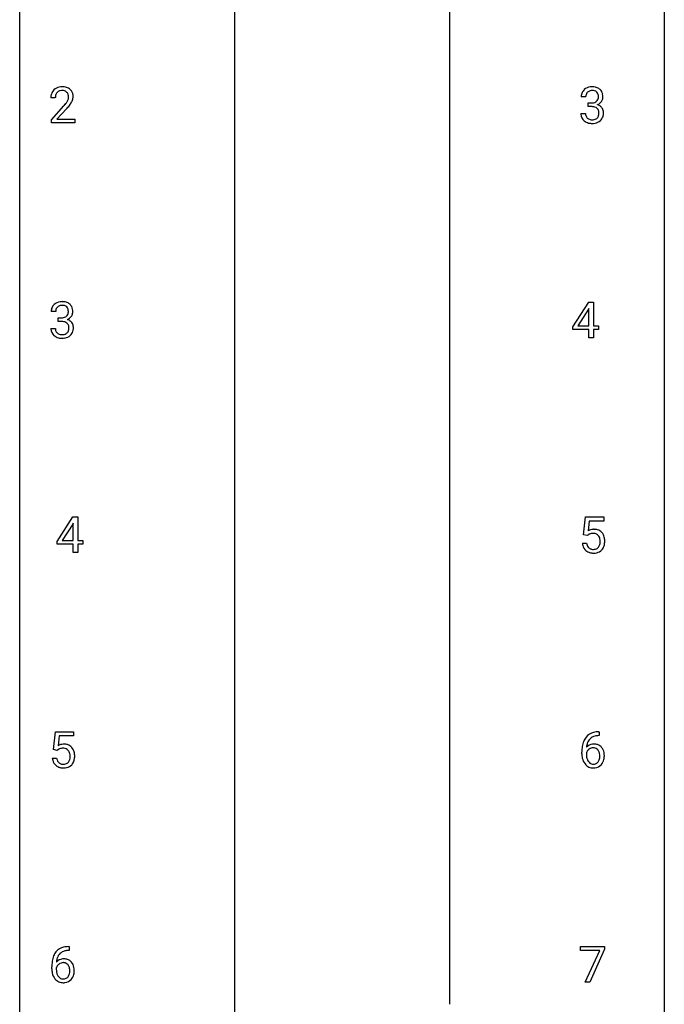
# Model space of a CAD drawing. Extents: x 3 to 27, y -3 to 212.
# Drawn here: x 3 to 27, y 139 to 175 of the extents above; entities that cross this region are included whole.
import ezdxf

# ---------------------------------------------------------------- set-up
doc = ezdxf.new("R2010")
doc.units = 0
doc.layers.add('DEFAULT_255_1_388', color=255, linetype='CONTINUOUS')
doc.layers.add('DEFAULT_255_2_778', color=255, linetype='CONTINUOUS')

msp = doc.modelspace()

# ---------------------------------------------------------------- linework, layer by layer
at = {"layer": 'DEFAULT_255_1_388'}
for p, q in [((4.095, 172.267), (3.928, 172.267)), ((23.689, 172.31), (23.522, 172.31)), ((23.778, 171.942), (23.778, 172.079)), ((23.778, 172.079), (23.903, 172.079)), ((3.954, 171.46), (4.409, 171.966)), ((4.507, 171.858), (4.155, 171.476)), ((23.903, 171.942), (23.778, 171.942)), ((3.954, 171.339), (3.954, 171.46)), ((4.155, 171.476), (4.816, 171.476)), ((4.816, 171.476), (4.816, 171.339)), ((23.51, 171.686), (23.678, 171.686)), ((4.816, 171.339), (3.954, 171.339)), ((23.209, 163.806), (23.798, 164.717)), ((23.788, 164.453), (23.399, 163.844)), ((23.808, 164.489), (23.788, 164.453)), ((23.798, 164.717), (23.976, 164.717)), ((23.808, 163.844), (23.808, 164.489)), ((23.976, 164.717), (23.976, 163.844)), ((4.108, 164.372), (3.941, 164.372)), ((4.197, 164.005), (4.197, 164.141)), ((4.197, 164.141), (4.322, 164.141)), ((3.929, 163.749), (4.097, 163.749)), ((4.322, 164.005), (4.197, 164.005)), ((23.209, 163.707), (23.209, 163.806)), ((23.399, 163.844), (23.808, 163.844)), ((23.976, 163.844), (24.158, 163.844)), ((24.158, 163.844), (24.158, 163.707)), ((23.808, 163.707), (23.209, 163.707)), ((23.808, 163.402), (23.808, 163.707)), ((23.976, 163.402), (23.808, 163.402)), ((24.158, 163.707), (23.976, 163.707)), ((23.976, 163.707), (23.976, 163.402)), ((4.157, 155.868), (4.746, 156.78)), ((4.736, 156.515), (4.346, 155.906)), ((4.756, 156.551), (4.736, 156.515)), ((4.746, 156.78), (4.924, 156.78)), ((4.756, 155.906), (4.756, 156.551)), ((4.924, 156.78), (4.924, 155.906)), ((23.612, 156.124), (23.678, 156.78)), ((23.678, 156.78), (24.353, 156.78)), ((23.82, 156.625), (23.781, 156.267)), ((24.353, 156.625), (23.82, 156.625)), ((24.353, 156.78), (24.353, 156.625)), ((23.745, 156.09), (23.612, 156.124)), ((23.79, 156.126), (23.745, 156.09)), ((4.157, 155.77), (4.157, 155.868)), ((4.756, 155.77), (4.157, 155.77)), ((4.346, 155.906), (4.756, 155.906)), ((4.756, 155.464), (4.756, 155.77)), ((4.924, 155.906), (5.106, 155.906)), ((5.106, 155.77), (4.924, 155.77)), ((4.924, 155.77), (4.924, 155.464)), ((5.106, 155.906), (5.106, 155.77)), ((23.565, 155.81), (23.723, 155.81)), ((4.924, 155.464), (4.756, 155.464)), ((4.03, 148.187), (4.097, 148.842)), ((4.097, 148.842), (4.771, 148.842)), ((4.771, 148.842), (4.771, 148.688)), ((24.161, 148.843), (24.191, 148.843)), ((24.191, 148.843), (24.191, 148.702)), ((4.239, 148.688), (4.199, 148.329)), ((4.771, 148.688), (4.239, 148.688)), ((24.191, 148.702), (24.16, 148.702)), ((4.164, 148.152), (4.03, 148.187)), ((4.208, 148.188), (4.164, 148.152)), ((23.545, 148.027), (23.545, 148.092)), ((23.713, 148.07), (23.713, 148.008)), ((3.983, 147.873), (4.141, 147.873)), ((4.58, 140.906), (4.61, 140.906)), ((4.61, 140.906), (4.61, 140.764)), ((23.495, 140.768), (23.495, 140.905)), ((23.495, 140.905), (24.384, 140.905)), ((24.384, 140.811), (23.839, 139.589)), ((24.384, 140.905), (24.384, 140.811)), ((4.61, 140.764), (4.579, 140.764)), ((24.207, 140.768), (23.495, 140.768)), ((23.664, 139.589), (24.207, 140.768)), ((3.963, 140.09), (3.963, 140.154)), ((4.132, 140.132), (4.132, 140.071)), ((23.839, 139.589), (23.664, 139.589))]:
    msp.add_line(p, q, dxfattribs=at)
for centre, radius, start, end in [((4.296, 172.297), 0.364, 133.4541, 162.9471), ((4.316, 172.275), 0.394, 100.787, 133.4382), ((4.333, 172.303), 0.234, 136.1757, 166.3673), ((4.319, 172.314), 0.216, 129.7286, 135.7539), ((4.328, 172.3), 0.233, 102.1738, 129.2061), ((4.355, 172.101), 0.572, 89.6607, 101.3702), ((4.356, 172.184), 0.352, 89.5461, 102.5418), ((4.362, 172.108), 0.565, 78.2173, 90.4129), ((4.359, 172.244), 0.291, 82.1602, 90.1506), ((4.374, 172.327), 0.207, 43.4417, 83.1661), ((4.402, 172.291), 0.378, 55.9269, 78.4888), ((4.365, 172.319), 0.219, 16.1713, 43.5286), ((4.424, 172.329), 0.334, 47.9298, 55.4049), ((4.436, 172.34), 0.318, 4.3348, 48.056), ((23.871, 172.314), 0.349, 155.3484, 180.7484), ((23.866, 172.311), 0.345, 131.5745, 154.4799), ((23.901, 172.276), 0.396, 96.9874, 131.9691), ((23.897, 172.325), 0.206, 133.835, 173.5343), ((23.902, 172.318), 0.215, 103.293, 133.562), ((23.926, 172.135), 0.538, 89.8593, 97.7827), ((23.924, 172.228), 0.307, 89.5322, 103.5319), ((23.931, 172.106), 0.567, 78.3654, 90.4133), ((23.931, 172.198), 0.338, 76.1116, 90.7029), ((23.975, 172.353), 0.177, 13.9578, 77.6714), ((23.971, 172.293), 0.376, 56.623, 78.6387), ((23.996, 172.335), 0.328, 47.0255, 56.0856), ((23.998, 172.339), 0.323, 10.9208, 46.7779), ((4.386, 172.272), 0.458, 163.2878, 180.5582), ((4.544, 172.267), 0.448, 178.4391, 180.0084), ((4.446, 172.273), 0.351, 165.9091, 178.8685), ((3.486, 172.823), 1.259, 320.7373, 323.9739), ((3.927, 172.504), 0.715, 323.8963, 328.6419), ((4.157, 172.362), 0.444, 328.8295, 331.7891), ((4.269, 172.304), 0.318, 331.4255, 352.9366), ((4.308, 172.303), 0.278, 359.4863, 15.9343), ((4.285, 172.301), 0.302, 353.2258, 0.0166), ((4.056, 172.445), 0.721, 326.9133, 338.3508), ((4.361, 172.328), 0.394, 337.8914, 358.9968), ((4.313, 172.321), 0.442, 359.9252, 5.5972), ((23.978, 172.311), 0.289, 172.5097, 180.1361), ((23.9, 172.46), 0.382, 270.492, 281.8953), ((23.927, 172.336), 0.255, 281.669, 301.2944), ((23.946, 172.301), 0.215, 301.7835, 311.7546), ((23.957, 172.29), 0.2, 311.7325, 354.2803), ((23.995, 172.325), 0.334, 292.9804, 325.2391), ((23.823, 172.309), 0.334, 359.1804, 15.0452), ((23.875, 172.304), 0.282, 353.0942, 0.1175), ((23.978, 172.337), 0.355, 325.2332, 332.8747), ((24.051, 172.302), 0.274, 332.355, 359.718), ((23.844, 172.304), 0.48, 359.6364, 11.6088), ((2.891, 173.308), 2.026, 318.5133, 320.7829), ((3.176, 173.089), 1.813, 317.2588, 319.9046), ((3.607, 172.733), 1.254, 319.6472, 327.096), ((23.898, 171.429), 0.513, 84.0196, 89.3326), ((23.916, 171.583), 0.358, 71.9008, 84.3555), ((23.956, 171.702), 0.232, 49.5091, 72.1833), ((23.976, 171.73), 0.198, 12.9498, 48.7551), ((23.964, 172.385), 0.402, 292.5422, 293.6931), ((24.008, 171.659), 0.372, 57.6433, 72.8626), ((23.879, 171.705), 0.298, 359.5051, 13.4237), ((24.048, 171.723), 0.296, 36.7247, 57.4701), ((24.047, 171.725), 0.296, 8.0545, 36.3562), ((23.95, 171.707), 0.395, 359.8317, 8.5873), ((23.956, 171.686), 0.445, 179.976, 183.2331), ((23.839, 171.671), 0.328, 181.8183, 229.6455), ((23.885, 171.724), 0.398, 229.4224, 256.8555), ((23.936, 171.684), 0.258, 179.4468, 196.2872), ((23.882, 171.669), 0.201, 196.5661, 227.7059), ((23.9, 171.69), 0.229, 227.7653, 257.8763), ((23.925, 171.796), 0.338, 257.4584, 270.4267), ((23.93, 171.828), 0.37, 269.5965, 280.8788), ((23.956, 171.699), 0.239, 280.6347, 299.8594), ((23.964, 171.723), 0.398, 279.783, 311.6256), ((23.978, 171.658), 0.193, 300.3576, 314.5516), ((23.968, 171.665), 0.204, 315.0731, 345.0429), ((23.865, 171.696), 0.312, 344.5985, 357.9271), ((23.764, 171.702), 0.414, 357.4755, 0.0225), ((24.007, 171.675), 0.334, 311.6358, 343.7652), ((23.907, 171.702), 0.437, 343.9832, 0.5571), ((23.924, 171.88), 0.558, 256.6827, 270.4413), ((23.931, 171.884), 0.563, 269.7285, 280.3858), ((4.29, 164.377), 0.349, 155.3484, 180.7484), ((4.284, 164.374), 0.345, 131.5745, 154.4799), ((4.32, 164.338), 0.396, 96.9874, 131.9691), ((4.316, 164.387), 0.206, 133.835, 173.5343), ((4.321, 164.381), 0.215, 103.293, 133.562), ((4.343, 164.291), 0.307, 89.5322, 103.5319), ((4.344, 164.198), 0.538, 89.8593, 97.7827), ((4.35, 164.168), 0.567, 78.3654, 90.4133), ((4.35, 164.26), 0.338, 76.1116, 90.7029), ((4.393, 164.416), 0.177, 13.9578, 77.6714), ((4.39, 164.355), 0.376, 56.623, 78.6387), ((4.242, 164.372), 0.334, 359.1804, 15.0452), ((4.414, 164.397), 0.328, 47.0255, 56.0856), ((4.416, 164.402), 0.323, 10.9208, 46.7779), ((4.263, 164.366), 0.48, 359.6364, 11.6088), ((4.397, 164.373), 0.289, 172.5097, 180.1361), ((4.319, 164.523), 0.382, 270.492, 281.8953), ((4.346, 164.399), 0.255, 281.669, 301.2944), ((4.365, 164.364), 0.215, 301.7835, 311.7546), ((4.376, 164.352), 0.2, 311.7325, 354.2803), ((4.382, 164.448), 0.402, 292.5422, 293.6931), ((4.427, 163.721), 0.372, 57.6433, 72.8626), ((4.413, 164.387), 0.334, 292.9804, 325.2391), ((4.294, 164.366), 0.282, 353.0942, 0.1175), ((4.396, 164.399), 0.355, 325.2332, 332.8747), ((4.469, 164.365), 0.274, 332.355, 359.718), ((4.374, 163.749), 0.445, 179.976, 183.2331), ((4.258, 163.734), 0.328, 181.8183, 229.6455), ((4.355, 163.746), 0.258, 179.4468, 196.2872), ((4.316, 163.492), 0.513, 84.0196, 89.3326), ((4.334, 163.645), 0.358, 71.9008, 84.3555), ((4.375, 163.765), 0.232, 49.5091, 72.1833), ((4.395, 163.793), 0.198, 12.9498, 48.7551), ((4.283, 163.758), 0.312, 344.5985, 357.9271), ((4.298, 163.768), 0.298, 359.5051, 13.4237), ((4.182, 163.765), 0.414, 357.4755, 0.0225), ((4.467, 163.786), 0.296, 36.7247, 57.4701), ((4.465, 163.787), 0.296, 8.0545, 36.3562), ((4.326, 163.764), 0.437, 343.9832, 0.5571), ((4.368, 163.77), 0.395, 359.8317, 8.5873), ((4.304, 163.786), 0.398, 229.4224, 256.8555), ((4.3, 163.731), 0.201, 196.5661, 227.7059), ((4.319, 163.752), 0.229, 227.7653, 257.8763), ((4.342, 163.942), 0.558, 256.6827, 270.4413), ((4.344, 163.858), 0.338, 257.4584, 270.4267), ((4.349, 163.891), 0.37, 269.5965, 280.8788), ((4.349, 163.947), 0.563, 269.7285, 280.3858), ((4.375, 163.762), 0.239, 280.6347, 299.8594), ((4.383, 163.785), 0.398, 279.783, 311.6256), ((4.396, 163.721), 0.193, 300.3576, 314.5516), ((4.387, 163.728), 0.204, 315.0731, 345.0429), ((4.426, 163.737), 0.334, 311.6358, 343.7652), ((23.989, 155.909), 0.414, 93.7182, 120.2539), ((23.91, 155.968), 0.199, 114.1952, 127.3642), ((23.936, 155.907), 0.265, 98.9836, 113.8906), ((23.959, 155.769), 0.405, 89.6805, 99.1614), ((23.962, 155.844), 0.33, 84.6966, 90.0672), ((24, 155.818), 0.506, 89.966, 94.2495), ((23.976, 155.936), 0.237, 41.7851, 85.9892), ((24.004, 155.884), 0.439, 73.8045, 90.5586), ((24.031, 155.981), 0.339, 41.3071, 73.543), ((23.95, 155.914), 0.271, 12.649, 41.6081), ((23.984, 155.941), 0.401, 13.5076, 41.2175), ((24.068, 155.854), 0.505, 184.9244, 194.4976), ((23.929, 155.813), 0.36, 193.7536, 228.5273), ((24.09, 155.858), 0.37, 187.3597, 198.6734), ((23.972, 155.817), 0.245, 198.4454, 217.7945), ((23.951, 155.832), 0.267, 320.6712, 344.544), ((23.821, 155.87), 0.403, 344.2414, 356.7358), ((23.831, 155.885), 0.393, 359.5579, 12.9534), ((23.681, 155.881), 0.544, 356.3547, 0.0507), ((23.981, 155.834), 0.405, 323.6727, 348.1675), ((23.799, 155.892), 0.592, 1.133, 13.8831), ((23.784, 155.879), 0.607, 347.8573, 0.4294), ((23.64, 155.884), 0.752, 359.9925, 1.5431), ((23.937, 155.826), 0.376, 228.9024, 256.3313), ((23.938, 155.793), 0.204, 218.2887, 228.5613), ((23.949, 155.808), 0.223, 228.9652, 258.1237), ((23.971, 155.961), 0.515, 256.2426, 270.4486), ((23.973, 155.907), 0.325, 257.7261, 270.4014), ((23.978, 155.857), 0.274, 269.4204, 286.421), ((23.979, 155.985), 0.539, 269.5771, 282.4215), ((23.994, 155.797), 0.212, 286.725, 320.6005), ((24.021, 155.81), 0.359, 281.8396, 316.5458), ((24.014, 155.814), 0.367, 316.8172, 323.1487), ((24.093, 148.326), 0.508, 102.8716, 140.8565), ((24.166, 148.052), 0.791, 90.3778, 103.5868), ((24.415, 148.176), 0.864, 157.9802, 171.6247), ((24.166, 148.275), 0.596, 141.4299, 157.8541), ((24.141, 148.29), 0.416, 134.5304, 161.621), ((24.122, 148.302), 0.394, 104.2856, 133.863), ((24.166, 148.139), 0.562, 90.6001, 104.5147), ((4.408, 147.972), 0.414, 93.7182, 120.2539), ((4.329, 148.031), 0.199, 114.1952, 127.3642), ((4.355, 147.97), 0.265, 98.9836, 113.8906), ((4.378, 147.832), 0.405, 89.6805, 99.1614), ((4.38, 147.907), 0.33, 84.6966, 90.0672), ((4.419, 147.881), 0.506, 89.966, 94.2495), ((4.394, 147.998), 0.237, 41.7851, 85.9892), ((4.423, 147.947), 0.439, 73.8045, 90.5586), ((4.45, 148.043), 0.339, 41.3071, 73.543), ((4.368, 147.976), 0.271, 12.649, 41.6081), ((4.403, 148.003), 0.401, 13.5076, 41.2175), ((4.218, 147.955), 0.592, 1.133, 13.8831), ((24.909, 148.099), 1.364, 171.4524, 180.3159), ((23.956, 147.983), 0.258, 145.2975, 160.2661), ((23.973, 148.047), 0.341, 95.8332, 138.9954), ((24.486, 148.202), 0.773, 173.7818, 174.9252), ((24.327, 148.224), 0.613, 161.2851, 174.2074), ((23.976, 147.967), 0.284, 124.9742, 144.896), ((23.971, 147.984), 0.267, 89.8751, 126.2072), ((23.998, 147.903), 0.487, 89.8756, 97.0541), ((23.971, 147.986), 0.264, 85.015, 90.0508), ((23.979, 148.043), 0.208, 36.825, 85.7417), ((24.004, 147.997), 0.393, 71.6407, 90.6241), ((24.02, 148.059), 0.329, 39.6368, 71.0191), ((23.932, 148), 0.271, 32.3029, 38.0821), ((23.897, 147.981), 0.311, 11.0483, 31.8146), ((23.949, 147.997), 0.423, 10.6588, 39.9045), ((23.775, 147.959), 0.601, 359.6828, 11.1327), ((4.487, 147.916), 0.505, 184.9244, 194.4976), ((4.348, 147.876), 0.36, 193.7536, 228.5273), ((4.509, 147.92), 0.37, 187.3597, 198.6734), ((4.39, 147.879), 0.245, 198.4454, 217.7945), ((4.357, 147.856), 0.204, 218.2887, 228.5613), ((4.413, 147.859), 0.212, 286.725, 320.6005), ((4.37, 147.894), 0.267, 320.6712, 344.544), ((4.24, 147.932), 0.403, 344.2414, 356.7358), ((4.25, 147.947), 0.393, 359.5579, 12.9534), ((4.099, 147.944), 0.544, 356.3547, 0.0507), ((4.4, 147.897), 0.405, 323.6727, 348.1675), ((4.203, 147.942), 0.607, 347.8573, 0.4294), ((4.058, 147.946), 0.752, 359.9925, 1.5431), ((24.281, 148.023), 0.736, 179.6345, 191.7837), ((24.063, 147.974), 0.513, 191.4115, 218.6078), ((24.302, 148.005), 0.589, 179.6512, 190.2856), ((24.111, 147.969), 0.395, 190.0945, 207.51), ((24.047, 147.939), 0.325, 207.9585, 216.3254), ((24.009, 147.907), 0.275, 215.7661, 232.5457), ((23.982, 147.854), 0.206, 289.1832, 322.9685), ((23.913, 147.908), 0.293, 322.6007, 346.5183), ((23.783, 147.942), 0.428, 346.2585, 358.774), ((23.753, 147.951), 0.457, 359.6211, 11.284), ((23.668, 147.948), 0.543, 358.3758, 0.0082), ((23.958, 147.906), 0.413, 318.1409, 347.6118), ((23.77, 147.951), 0.606, 347.2486, 0.4371), ((4.356, 147.889), 0.376, 228.9024, 256.3313), ((4.368, 147.871), 0.223, 228.9652, 258.1237), ((4.39, 148.024), 0.515, 256.2426, 270.4486), ((4.391, 147.97), 0.325, 257.7261, 270.4014), ((4.396, 147.92), 0.274, 269.4204, 286.421), ((4.398, 148.048), 0.539, 269.5771, 282.4215), ((4.44, 147.873), 0.359, 281.8396, 316.5458), ((4.433, 147.877), 0.367, 316.8172, 323.1487), ((23.964, 147.891), 0.384, 218.1666, 245.878), ((23.963, 147.907), 0.398, 246.9139, 270.7437), ((23.966, 147.853), 0.205, 232.8006, 270.6605), ((23.971, 147.893), 0.246, 269.3551, 288.4746), ((23.97, 148.022), 0.514, 269.8873, 276.7916), ((23.994, 147.876), 0.366, 275.6342, 317.8247), ((4.512, 140.389), 0.508, 102.8716, 140.8565), ((4.585, 140.114), 0.791, 90.3778, 103.5868), ((4.833, 140.239), 0.864, 157.9802, 171.6247), ((4.584, 140.338), 0.596, 141.4299, 157.8541), ((4.392, 140.109), 0.341, 95.8332, 138.9954), ((4.745, 140.287), 0.613, 161.2851, 174.2074), ((4.559, 140.352), 0.416, 134.5304, 161.621), ((4.541, 140.364), 0.394, 104.2856, 133.863), ((4.417, 139.965), 0.487, 89.8756, 97.0541), ((4.422, 140.059), 0.393, 71.6407, 90.6241), ((4.585, 140.202), 0.562, 90.6001, 104.5147), ((4.439, 140.122), 0.329, 39.6368, 71.0191), ((5.328, 140.162), 1.364, 171.4524, 180.3159), ((4.7, 140.085), 0.736, 179.6345, 191.7837), ((4.375, 140.045), 0.258, 145.2975, 160.2661), ((4.72, 140.067), 0.589, 179.6512, 190.2856), ((4.904, 140.265), 0.773, 173.7818, 174.9252), ((4.395, 140.029), 0.284, 124.9742, 144.896), ((4.389, 140.046), 0.267, 89.8751, 126.2072), ((4.39, 140.049), 0.264, 85.015, 90.0508), ((4.398, 140.105), 0.208, 36.825, 85.7417), ((4.35, 140.062), 0.271, 32.3029, 38.0821), ((4.316, 140.043), 0.311, 11.0483, 31.8146), ((4.172, 140.013), 0.457, 359.6211, 11.284), ((4.368, 140.06), 0.423, 10.6588, 39.9045), ((4.193, 140.022), 0.601, 359.6828, 11.1327), ((4.482, 140.036), 0.513, 191.4115, 218.6078), ((4.383, 139.954), 0.384, 218.1666, 245.878), ((4.53, 140.031), 0.395, 190.0945, 207.51), ((4.466, 140.001), 0.325, 207.9585, 216.3254), ((4.428, 139.97), 0.275, 215.7661, 232.5457), ((4.385, 139.915), 0.205, 232.8006, 270.6605), ((4.39, 139.956), 0.246, 269.3551, 288.4746), ((4.4, 139.917), 0.206, 289.1832, 322.9685), ((4.332, 139.971), 0.293, 322.6007, 346.5183), ((4.201, 140.004), 0.428, 346.2585, 358.774), ((4.086, 140.01), 0.543, 358.3758, 0.0082), ((4.377, 139.969), 0.413, 318.1409, 347.6118), ((4.189, 140.014), 0.606, 347.2486, 0.4371), ((4.382, 139.97), 0.398, 246.9139, 270.7437), ((4.388, 140.085), 0.514, 269.8873, 276.7916), ((4.413, 139.939), 0.366, 275.6342, 317.8247)]:
    msp.add_arc(centre, radius, start, end, dxfattribs=at)
at = {"layer": 'DEFAULT_255_2_778'}
for p, q in [((2.779, -1.984), (2.779, 210.741)), ((26.591, 210.741), (26.591, -1.984)), ((18.654, 195.659), (18.654, 138.774)), ((10.716, 187.722), (10.716, 99.086))]:
    msp.add_line(p, q, dxfattribs=at)

doc.saveas('drawing.dxf')
